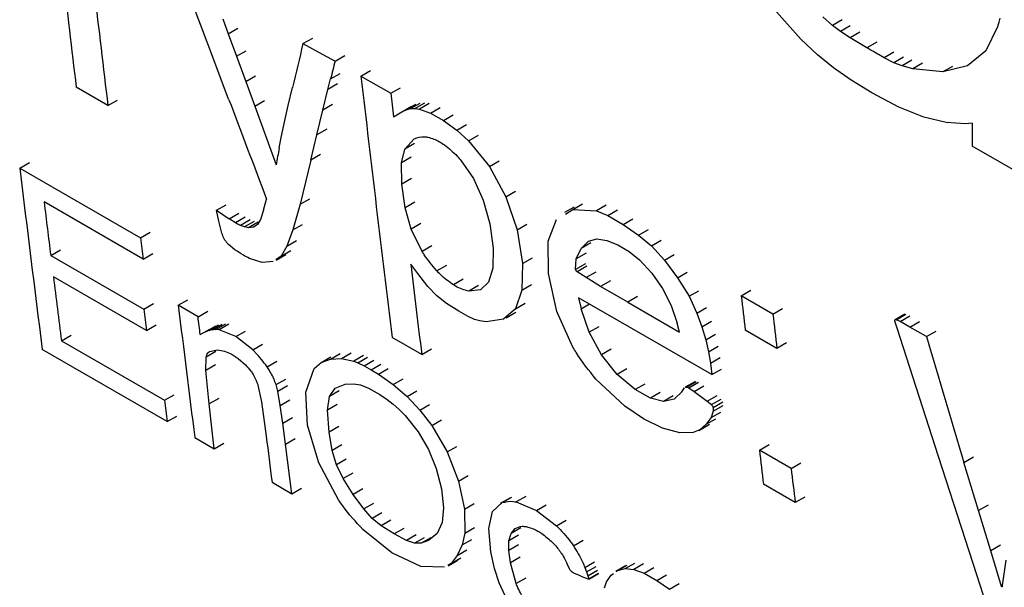
# Model space of a CAD drawing. Units: millimetres. Extents: x 50 to 2082, y 50 to 1435.
# Drawn here: x 1674 to 1684, y 1203 to 1208 of the extents above; entities that cross this region are included whole.
import ezdxf

# ---------------------------------------------------------------- set-up
doc = ezdxf.new("R2010")
doc.units = ezdxf.units.MM
doc.header["$LTSCALE"] = 5

msp = doc.modelspace()

# ---------------------------------------------------------------- linework, layer by layer
at = {"color": 7, "linetype": 'Continuous', "lineweight": 25}
for p, q in [((1676.1182, 1208.0154), (1676.0126, 1208.2961)), ((1681.7923, 1207.8748), (1681.509, 1208.1909)), ((1676.2441, 1207.6818), (1676.1182, 1208.0154)), ((1676.3284, 1208.0682), (1676.3806, 1207.9273)), ((1682.0901, 1208.0053), (1681.9998, 1208.0855)), ((1682.1818, 1208.0583), (1682.0901, 1208.0053)), ((1682.1648, 1207.9475), (1682.0901, 1208.0053)), ((1682.2565, 1208.0004), (1682.1648, 1207.9475)), ((1683.6603, 1208.0349), (1683.648, 1207.9911)), ((1683.6704, 1208.0751), (1683.6603, 1208.0349)), ((1676.3806, 1207.9273), (1676.4722, 1207.9802)), ((1676.3806, 1207.9273), (1676.4591, 1207.714)), ((1682.2559, 1207.8879), (1682.1648, 1207.9475)), ((1682.3477, 1207.9409), (1682.2559, 1207.8879)), ((1683.648, 1207.9911), (1683.5372, 1207.7659)), ((1677.0869, 1207.8333), (1677.1785, 1207.8861)), ((1677.0869, 1207.8333), (1677.2387, 1207.7511)), ((1681.9497, 1207.7277), (1681.7923, 1207.8748)), ((1682.4157, 1207.7932), (1682.2559, 1207.8879)), ((1682.5075, 1207.8461), (1682.4157, 1207.7932)), ((1676.4591, 1207.714), (1676.5506, 1207.7669)), ((1677.2387, 1207.7511), (1677.3905, 1207.669)), ((1677.3905, 1207.669), (1677.4821, 1207.7219)), ((1682.1009, 1207.6039), (1681.9497, 1207.7277)), ((1682.6697, 1207.7534), (1682.5779, 1207.7004)), ((1683.5372, 1207.7659), (1683.3641, 1207.6224)), ((1676.3846, 1207.3104), (1676.2441, 1207.6818)), ((1676.4591, 1207.714), (1676.5466, 1207.475)), ((1682.6702, 1207.6535), (1682.5779, 1207.7004)), ((1682.7619, 1207.7065), (1682.6702, 1207.6535)), ((1682.7482, 1207.6236), (1682.6702, 1207.6535)), ((1682.8399, 1207.6766), (1682.7482, 1207.6236)), ((1682.8493, 1207.5958), (1682.7482, 1207.6236)), ((1682.9411, 1207.6487), (1682.8493, 1207.5958)), ((1677.3477, 1207.4994), (1677.4392, 1207.5522)), ((1677.6347, 1207.5265), (1677.7263, 1207.5794)), ((1682.2651, 1207.4886), (1682.1009, 1207.6039)), ((1683.1325, 1207.5655), (1682.8493, 1207.5958)), ((1683.3641, 1207.6224), (1683.1325, 1207.5655)), ((1683.2243, 1207.6185), (1683.1325, 1207.5655)), ((1676.5466, 1207.475), (1676.6382, 1207.5279)), ((1676.5466, 1207.475), (1676.6313, 1207.2429)), ((1677.3229, 1207.3997), (1677.3477, 1207.4994)), ((1677.4144, 1207.4525), (1677.3229, 1207.3997)), ((1677.6347, 1207.5265), (1677.9154, 1207.3645)), ((1682.4625, 1207.3672), (1682.2651, 1207.4886)), ((1675.2438, 1207.2479), (1674.9444, 1207.4207)), ((1676.9482, 1207.2481), (1676.988, 1207.4184)), ((1677.2751, 1207.2041), (1677.3229, 1207.3997)), ((1677.9154, 1207.3645), (1678.007, 1207.4173)), ((1677.9154, 1207.3645), (1677.9283, 1207.254)), ((1682.7173, 1207.233), (1682.4625, 1207.3672)), ((1675.2438, 1207.2479), (1675.3353, 1207.3007)), ((1676.6313, 1207.2429), (1676.7229, 1207.2958)), ((1677.3667, 1207.257), (1677.2751, 1207.2041)), ((1677.9283, 1207.254), (1677.9412, 1207.1436)), ((1678.0615, 1207.2087), (1678.1531, 1207.2616)), ((1678.1029, 1207.2192), (1678.1945, 1207.272)), ((1678.1452, 1207.2213), (1678.2368, 1207.2741)), ((1678.28, 1207.2678), (1678.1884, 1207.215)), ((1676.9102, 1207.0793), (1676.9482, 1207.2481)), ((1677.2193, 1206.9736), (1677.2751, 1207.2041)), ((1677.9412, 1207.1436), (1678.0211, 1207.1898)), ((1678.0211, 1207.1898), (1678.1127, 1207.2427)), ((1678.0211, 1207.1898), (1678.0615, 1207.2087)), ((1678.0615, 1207.2087), (1678.1029, 1207.2192)), ((1678.1029, 1207.2192), (1678.1452, 1207.2213)), ((1678.1452, 1207.2213), (1678.1884, 1207.215)), ((1678.1884, 1207.215), (1678.2929, 1207.1764)), ((1678.2929, 1207.1764), (1678.3845, 1207.2293)), ((1678.2929, 1207.1764), (1678.4158, 1207.1068)), ((1678.4158, 1207.1068), (1678.5074, 1207.1596)), ((1682.9517, 1207.1392), (1682.7173, 1207.233)), ((1676.8784, 1206.9326), (1676.9102, 1207.0793)), ((1678.4158, 1207.1068), (1678.5409, 1207.0164)), ((1678.5409, 1207.0164), (1678.6325, 1207.0693)), ((1683.1625, 1207.0871), (1682.9517, 1207.1392)), ((1683.3468, 1207.0774), (1683.1625, 1207.0871)), ((1683.4101, 1207.0817), (1683.3468, 1207.0774)), ((1677.1613, 1206.7326), (1677.2193, 1206.9736)), ((1677.3108, 1207.0265), (1677.2193, 1206.9736)), ((1678.5409, 1207.0164), (1678.6521, 1206.9158)), ((1676.8615, 1206.8463), (1676.8784, 1206.9326)), ((1678.0477, 1206.8367), (1678.1389, 1206.9355)), ((1678.1392, 1206.8895), (1678.0477, 1206.8367)), ((1678.6521, 1206.9158), (1678.7437, 1206.9686)), ((1678.6521, 1206.9158), (1678.848, 1206.6732)), ((1678.0169, 1206.7071), (1678.0477, 1206.8367)), ((1685.5857, 1205.6097), (1683.4089, 1206.8662)), ((1674.4103, 1206.6584), (1674.5017, 1206.7112)), ((1677.1613, 1206.7326), (1677.0589, 1206.3158)), ((1677.2528, 1206.7855), (1677.1613, 1206.7326)), ((1678.1084, 1206.76), (1678.0169, 1206.7071)), ((1678.0202, 1206.5055), (1678.0169, 1206.7071)), ((1678.5817, 1206.7281), (1678.6974, 1206.5586)), ((1678.848, 1206.6732), (1678.9396, 1206.726)), ((1674.4103, 1206.6584), (1675.5518, 1205.9994)), ((1678.848, 1206.6732), (1679.0046, 1206.3878)), ((1678.1117, 1206.5584), (1678.0202, 1206.5055)), ((1678.6974, 1206.5586), (1678.7899, 1206.3556)), ((1678.0519, 1206.2818), (1678.0202, 1206.5055)), ((1679.0046, 1206.3878), (1679.0961, 1206.4406)), ((1675.5766, 1205.7976), (1674.6409, 1206.3378)), ((1676.7136, 1206.2608), (1676.7435, 1206.3652)), ((1677.0589, 1206.3158), (1677.1504, 1206.3687)), ((1678.1434, 1206.3347), (1678.0519, 1206.2818)), ((1678.7899, 1206.3556), (1678.8539, 1206.1319)), ((1679.0046, 1206.3878), (1679.1116, 1206.0762)), ((1676.2692, 1206.2597), (1676.3606, 1206.3124)), ((1676.2923, 1206.1578), (1676.2692, 1206.2597)), ((1676.2692, 1206.2597), (1676.3886, 1206.1797)), ((1676.3886, 1206.1797), (1676.48, 1206.2325)), ((1676.7136, 1206.2608), (1676.6842, 1206.1723)), ((1677.0589, 1206.3158), (1676.991, 1206.074)), ((1678.1094, 1206.0819), (1678.0519, 1206.2818)), ((1679.648, 1206.2895), (1679.5574, 1206.2372)), ((1679.5658, 1206.223), (1679.6368, 1206.2668)), ((1679.6368, 1206.2668), (1679.7284, 1206.3196)), ((1679.6368, 1206.2668), (1679.8602, 1206.2536)), ((1679.9518, 1206.3064), (1679.8602, 1206.2536)), ((1679.8602, 1206.2536), (1679.9681, 1206.2101)), ((1679.9681, 1206.2101), (1680.0597, 1206.263)), ((1676.321, 1206.044), (1676.2923, 1206.1578)), ((1676.45, 1206.1404), (1676.3886, 1206.1797)), ((1676.5415, 1206.1932), (1676.45, 1206.1404)), ((1676.5875, 1206.1686), (1676.496, 1206.1158)), ((1676.6258, 1206.1545), (1676.5344, 1206.1017)), ((1676.6629, 1206.1481), (1676.5714, 1206.0953)), ((1676.6842, 1206.1723), (1676.6559, 1206.1238)), ((1679.405, 1205.9675), (1679.4824, 1206.1715)), ((1679.9681, 1206.2101), (1680.1115, 1206.1268)), ((1680.1115, 1206.1268), (1680.2031, 1206.1796)), ((1675.5518, 1205.9994), (1675.6433, 1206.0522)), ((1676.5344, 1206.1017), (1676.496, 1206.1158)), ((1676.5714, 1206.0953), (1676.5344, 1206.1017)), ((1676.6207, 1206.1006), (1676.5714, 1206.0953)), ((1676.6559, 1206.1238), (1676.6207, 1206.1006)), ((1676.6461, 1206.1152), (1676.6207, 1206.1006)), ((1676.991, 1206.074), (1676.9354, 1205.9214)), ((1676.991, 1206.074), (1677.0825, 1206.1268)), ((1678.2009, 1206.1347), (1678.1094, 1206.0819)), ((1678.2123, 1205.8718), (1678.1094, 1206.0819)), ((1678.8539, 1206.1319), (1678.8847, 1205.9013)), ((1679.1116, 1206.0762), (1679.2032, 1206.129)), ((1679.1116, 1206.0762), (1679.1624, 1205.7577)), ((1680.1115, 1206.1268), (1680.2585, 1206.0249)), ((1680.2585, 1206.0249), (1680.3501, 1206.0778)), ((1675.5518, 1205.9994), (1675.5642, 1205.8985)), ((1676.9354, 1205.9214), (1677.0269, 1205.9742)), ((1679.4065, 1205.6639), (1679.405, 1205.9675)), ((1679.7149, 1205.8978), (1679.7837, 1205.9674)), ((1679.8065, 1205.9507), (1679.7149, 1205.8978)), ((1679.7837, 1205.9674), (1679.8621, 1205.989)), ((1679.8621, 1205.989), (1679.9566, 1205.9743)), ((1679.9566, 1205.9743), (1680.0611, 1205.9338)), ((1680.2585, 1206.0249), (1680.3787, 1205.9232)), ((1680.3787, 1205.9232), (1680.4703, 1205.9761)), ((1674.7031, 1205.8335), (1674.7945, 1205.8862)), ((1675.5642, 1205.8985), (1675.5766, 1205.7976)), ((1676.4439, 1205.8869), (1676.3823, 1205.9377)), ((1676.9354, 1205.9214), (1676.8793, 1205.8269)), ((1676.8793, 1205.8269), (1676.9708, 1205.8797)), ((1678.3038, 1205.9246), (1678.2123, 1205.8718)), ((1678.8847, 1205.9013), (1678.8802, 1205.7123)), ((1679.6695, 1205.8023), (1679.7149, 1205.8978)), ((1680.0611, 1205.9338), (1680.1674, 1205.8712)), ((1680.1674, 1205.8712), (1680.2676, 1205.7907)), ((1680.3787, 1205.9232), (1680.5018, 1205.79)), ((1674.7031, 1205.8335), (1675.5827, 1205.3257)), ((1675.5766, 1205.7976), (1675.668, 1205.8504)), ((1676.7024, 1205.7671), (1676.5802, 1205.8054)), ((1676.8039, 1205.7746), (1676.7024, 1205.7671)), ((1676.8793, 1205.8269), (1676.8305, 1205.7931)), ((1676.8336, 1205.788), (1676.9254, 1205.841)), ((1679.1624, 1205.7577), (1679.2539, 1205.8105)), ((1679.6631, 1205.7009), (1679.6695, 1205.8023)), ((1679.7611, 1205.8551), (1679.6695, 1205.8023)), ((1680.2676, 1205.7907), (1680.3843, 1205.6652)), ((1680.5018, 1205.79), (1680.5934, 1205.8429)), ((1680.5018, 1205.79), (1680.6262, 1205.6228)), ((1678.171, 1205.6623), (1678.1059, 1205.7494)), ((1678.4438, 1205.7395), (1678.3523, 1205.6867)), ((1678.8802, 1205.7123), (1678.8399, 1205.5812)), ((1679.1624, 1205.7577), (1679.1557, 1205.5063)), ((1679.7547, 1205.7537), (1679.6631, 1205.7009)), ((1679.7687, 1205.7319), (1679.6772, 1205.6791)), ((1679.763, 1205.6233), (1679.6772, 1205.6791)), ((1679.8545, 1205.6762), (1679.763, 1205.6233)), ((1680.6262, 1205.6228), (1680.7178, 1205.6756)), ((1675.6078, 1205.1241), (1674.7282, 1205.6318)), ((1678.2678, 1205.5406), (1678.171, 1205.6623)), ((1678.5993, 1205.6079), (1678.5078, 1205.5551)), ((1678.8399, 1205.5812), (1678.7642, 1205.5095)), ((1679.4867, 1205.3045), (1679.4065, 1205.6639)), ((1679.8995, 1205.5405), (1679.763, 1205.6233)), ((1679.991, 1205.5934), (1679.8995, 1205.5405)), ((1680.3843, 1205.6652), (1680.4851, 1205.5194)), ((1680.6262, 1205.6228), (1680.7344, 1205.4471)), ((1678.3527, 1205.4523), (1678.2678, 1205.5406)), ((1678.7466, 1205.5487), (1678.6551, 1205.4958)), ((1678.7642, 1205.5095), (1678.6551, 1205.4958)), ((1679.1557, 1205.5063), (1679.0959, 1205.33)), ((1679.1557, 1205.5063), (1679.2472, 1205.5591)), ((1680.1549, 1205.3921), (1679.8995, 1205.5405)), ((1680.4851, 1205.5194), (1680.5655, 1205.3597)), ((1680.7344, 1205.4471), (1680.8259, 1205.4999)), ((1681.2278, 1205.4523), (1681.3194, 1205.5051)), ((1675.9083, 1205.3625), (1675.9997, 1205.4153)), ((1678.4436, 1205.3793), (1678.3527, 1205.4523)), ((1680.9488, 1204.7076), (1679.6907, 1205.4339)), ((1679.6907, 1205.4339), (1679.7151, 1205.3303)), ((1680.2465, 1205.445), (1680.1549, 1205.3921)), ((1680.1549, 1205.3921), (1680.6436, 1205.11)), ((1680.7344, 1205.4471), (1680.8089, 1205.2888)), ((1681.5272, 1205.2794), (1681.2278, 1205.4523)), ((1675.5827, 1205.3257), (1675.6741, 1205.3785)), ((1675.5827, 1205.3257), (1675.5952, 1205.2249)), ((1676.0955, 1205.2545), (1675.9083, 1205.3625)), ((1676.0955, 1205.2545), (1676.1869, 1205.3072)), ((1678.5598, 1205.3056), (1678.4436, 1205.3793)), ((1678.6478, 1205.2568), (1678.5598, 1205.3056)), ((1679.0959, 1205.33), (1678.9825, 1205.2307)), ((1679.0959, 1205.33), (1679.1874, 1205.3828)), ((1679.6375, 1204.9675), (1679.4867, 1205.3045)), ((1679.7151, 1205.3303), (1679.7926, 1205.375)), ((1679.7904, 1205.1073), (1679.7151, 1205.3303)), ((1680.5655, 1205.3597), (1680.6219, 1205.1933)), ((1680.8089, 1205.2888), (1680.9005, 1205.3416)), ((1681.5272, 1205.2794), (1681.6188, 1205.3323)), ((1675.5952, 1205.2249), (1675.6078, 1205.1241)), ((1678.7077, 1205.2293), (1678.6478, 1205.2568)), ((1678.7591, 1205.2141), (1678.7077, 1205.2293)), ((1678.8177, 1205.2061), (1678.7591, 1205.2141)), ((1678.9825, 1205.2307), (1678.8177, 1205.2061)), ((1679.0068, 1205.2429), (1679.0987, 1205.2959)), ((1680.8089, 1205.2888), (1680.8559, 1205.1581)), ((1680.8559, 1205.1581), (1680.9475, 1205.211)), ((1682.6783, 1205.2057), (1682.6972, 1205.1494)), ((1682.7727, 1205.2783), (1682.6812, 1205.2255)), ((1682.6918, 1205.2257), (1682.7834, 1205.2785)), ((1682.7284, 1205.209), (1682.6918, 1205.2257)), ((1682.7284, 1205.209), (1682.82, 1205.2619)), ((1682.8204, 1205.1568), (1682.7284, 1205.209)), ((1682.8204, 1205.1568), (1682.912, 1205.2097)), ((1675.6078, 1205.1241), (1675.6991, 1205.1768)), ((1676.1164, 1205.0852), (1676.2078, 1205.1379)), ((1676.1714, 1205.1147), (1676.1164, 1205.0852)), ((1676.1714, 1205.1147), (1676.2628, 1205.1675)), ((1676.1975, 1205.125), (1676.1714, 1205.1147)), ((1676.1975, 1205.125), (1676.2889, 1205.1778)), ((1676.2305, 1205.1314), (1676.1975, 1205.125)), ((1676.2305, 1205.1314), (1676.3219, 1205.1842)), ((1676.265, 1205.1335), (1676.2305, 1205.1314)), ((1676.265, 1205.1335), (1676.3564, 1205.1862)), ((1676.2955, 1205.1302), (1676.265, 1205.1335)), ((1676.3869, 1205.183), (1676.2955, 1205.1302)), ((1676.4517, 1205.0665), (1676.2955, 1205.1302)), ((1676.4517, 1205.0665), (1676.5431, 1205.1192)), ((1679.8819, 1205.1601), (1679.7904, 1205.1073)), ((1680.6436, 1205.11), (1680.6219, 1205.1933)), ((1680.8559, 1205.1581), (1680.8923, 1205.0373)), ((1681.565, 1204.9554), (1681.2656, 1205.1283)), ((1682.6972, 1205.1494), (1683.0877, 1203.9379)), ((1682.9769, 1205.0665), (1682.8204, 1205.1568)), ((1682.9769, 1205.0665), (1683.0685, 1205.1194)), ((1674.8038, 1205.0272), (1674.8952, 1205.0799)), ((1674.8038, 1205.0272), (1675.777, 1204.4654)), ((1676.6126, 1204.9417), (1676.4517, 1205.0665)), ((1678.2087, 1204.8973), (1677.928, 1205.0593)), ((1679.9069, 1204.895), (1679.7904, 1205.1073)), ((1680.8923, 1205.0373), (1680.9839, 1205.0901)), ((1680.8923, 1205.0373), (1680.9188, 1204.924)), ((1675.8023, 1204.264), (1674.6233, 1204.9446)), ((1676.2045, 1204.9259), (1676.2783, 1204.941)), ((1676.2783, 1204.941), (1676.3444, 1204.9296)), ((1676.3444, 1204.9296), (1676.4087, 1204.9033)), ((1676.6126, 1204.9417), (1676.7041, 1204.9945)), ((1678.2087, 1204.8973), (1678.3002, 1204.9501)), ((1679.9984, 1204.9478), (1679.9069, 1204.895)), ((1680.9188, 1204.924), (1681.0104, 1204.9768)), ((1681.6566, 1205.0083), (1681.565, 1204.9554)), ((1676.1689, 1204.7476), (1676.1715, 1204.8718)), ((1676.2629, 1204.9245), (1676.1715, 1204.8718)), ((1676.4087, 1204.9033), (1676.4742, 1204.8604)), ((1676.4742, 1204.8604), (1676.5439, 1204.7996)), ((1676.7482, 1204.7807), (1676.8396, 1204.8334)), ((1677.2588, 1204.8229), (1677.3502, 1204.8757)), ((1677.2588, 1204.8229), (1677.3463, 1204.8551)), ((1677.3463, 1204.8551), (1677.4378, 1204.9079)), ((1677.3463, 1204.8551), (1677.4512, 1204.8593)), ((1677.4512, 1204.8593), (1677.5426, 1204.9121)), ((1677.4512, 1204.8593), (1677.568, 1204.835)), ((1677.6595, 1204.8878), (1677.568, 1204.835)), ((1677.568, 1204.835), (1677.6049, 1204.8203)), ((1677.6049, 1204.8203), (1677.6963, 1204.873)), ((1677.6641, 1204.7904), (1677.7555, 1204.8431)), ((1680.0558, 1204.71), (1679.9069, 1204.895)), ((1680.9188, 1204.924), (1680.9359, 1204.8161)), ((1680.9359, 1204.8161), (1681.0275, 1204.8689)), ((1676.2603, 1204.8003), (1676.1689, 1204.7476)), ((1676.201, 1204.4309), (1676.1689, 1204.7476)), ((1677.1139, 1204.5428), (1677.1934, 1204.7642)), ((1677.1934, 1204.7642), (1677.2588, 1204.8229)), ((1677.6049, 1204.8203), (1677.6641, 1204.7904)), ((1677.6641, 1204.7904), (1677.7318, 1204.7531)), ((1677.7318, 1204.7531), (1677.8233, 1204.8059)), ((1677.7318, 1204.7531), (1677.7993, 1204.7131)), ((1677.7993, 1204.7131), (1677.8907, 1204.7659)), ((1680.1473, 1204.7628), (1680.0558, 1204.71)), ((1680.9359, 1204.8161), (1680.9488, 1204.7076)), ((1680.9488, 1204.7076), (1681.0403, 1204.7604)), ((1676.8331, 1204.613), (1676.9245, 1204.6658)), ((1677.7993, 1204.7131), (1677.9404, 1204.6152)), ((1677.9404, 1204.6152), (1678.0319, 1204.668)), ((1680.1279, 1204.4086), (1679.8547, 1204.6658)), ((1680.2251, 1204.5658), (1680.0558, 1204.71)), ((1676.6616, 1204.6072), (1676.6957, 1204.4518)), ((1676.8487, 1204.5523), (1676.8331, 1204.613)), ((1676.8487, 1204.5523), (1676.9401, 1204.6051)), ((1677.3364, 1204.5016), (1677.3897, 1204.5782)), ((1677.4278, 1204.5543), (1677.3364, 1204.5016)), ((1677.3897, 1204.5782), (1677.4846, 1204.6165)), ((1677.4846, 1204.6165), (1677.5627, 1204.6221)), ((1677.5627, 1204.6221), (1677.6309, 1204.611)), ((1677.6309, 1204.611), (1677.7073, 1204.5791)), ((1677.7073, 1204.5791), (1677.8126, 1204.5186)), ((1677.9404, 1204.6152), (1678.0711, 1204.5021)), ((1678.0711, 1204.5021), (1678.1625, 1204.5548)), ((1680.3166, 1204.6186), (1680.2251, 1204.5658)), ((1680.3697, 1204.4856), (1680.2251, 1204.5658)), ((1680.6655, 1204.5441), (1680.6915, 1204.5819)), ((1680.7894, 1204.6404), (1680.6979, 1204.5876)), ((1680.7092, 1204.5907), (1680.8007, 1204.6436)), ((1680.7332, 1204.5828), (1680.8247, 1204.6357)), ((1680.7332, 1204.5828), (1680.7824, 1204.5495)), ((1680.7824, 1204.5495), (1680.874, 1204.6023)), ((1675.777, 1204.4654), (1675.8683, 1204.5182)), ((1675.777, 1204.4654), (1675.7896, 1204.3647)), ((1676.2924, 1204.4836), (1676.201, 1204.4309)), ((1676.8714, 1204.4169), (1676.8487, 1204.5523)), ((1676.8714, 1204.4169), (1676.9628, 1204.4696)), ((1677.1303, 1204.2302), (1677.1139, 1204.5428)), ((1677.3191, 1204.3713), (1677.3364, 1204.5016)), ((1677.8126, 1204.5186), (1677.8837, 1204.4721)), ((1677.8837, 1204.4721), (1677.9401, 1204.4292)), ((1678.0711, 1204.5021), (1678.1917, 1204.3728)), ((1680.4612, 1204.5384), (1680.3697, 1204.4856)), ((1680.4937, 1204.4546), (1680.3697, 1204.4856)), ((1680.5852, 1204.5074), (1680.4937, 1204.4546)), ((1680.5929, 1204.4747), (1680.4937, 1204.4546)), ((1680.6655, 1204.5441), (1680.5929, 1204.4747)), ((1680.7824, 1204.5495), (1680.9072, 1204.458)), ((1680.9072, 1204.458), (1680.9987, 1204.5108)), ((1680.9458, 1204.424), (1681.0373, 1204.4768)), ((1676.2488, 1204.0062), (1676.201, 1204.4309)), ((1676.6957, 1204.4518), (1676.7396, 1204.1252)), ((1676.8964, 1204.2486), (1676.8714, 1204.4169)), ((1677.4105, 1204.4241), (1677.3191, 1204.3713)), ((1677.3345, 1204.1647), (1677.3191, 1204.3713)), ((1677.9401, 1204.4292), (1677.9929, 1204.3816)), ((1677.9929, 1204.3816), (1678.052, 1204.3206)), ((1678.1917, 1204.3728), (1678.2831, 1204.4256)), ((1678.1917, 1204.3728), (1678.3031, 1204.2272)), ((1680.3054, 1204.2893), (1680.1279, 1204.4086)), ((1680.9072, 1204.458), (1680.9458, 1204.424)), ((1680.9614, 1204.3967), (1681.0529, 1204.4496)), ((1680.9614, 1204.3967), (1680.964, 1204.3626)), ((1680.964, 1204.3626), (1681.0555, 1204.4154)), ((1675.7896, 1204.3647), (1675.8023, 1204.264)), ((1675.8023, 1204.264), (1675.8937, 1204.3167)), ((1676.8964, 1204.2486), (1676.9878, 1204.3013)), ((1678.052, 1204.3206), (1678.1748, 1204.1669)), ((1678.3031, 1204.2272), (1678.3945, 1204.28)), ((1680.484, 1204.2034), (1680.3054, 1204.2893)), ((1680.9444, 1204.3014), (1680.8969, 1204.2383)), ((1680.8969, 1204.2383), (1680.9884, 1204.2911)), ((1680.964, 1204.3626), (1680.9444, 1204.3014)), ((1680.9444, 1204.3014), (1681.0359, 1204.3542)), ((1676.9223, 1204.0519), (1676.8964, 1204.2486)), ((1677.2379, 1203.874), (1677.1303, 1204.2302)), ((1677.4259, 1204.2174), (1677.3345, 1204.1647)), ((1678.3031, 1204.2272), (1678.4481, 1203.9773)), ((1680.6461, 1204.1583), (1680.484, 1204.2034)), ((1680.8365, 1204.1865), (1680.7746, 1204.1601)), ((1680.8259, 1204.1799), (1680.9175, 1204.2328)), ((1680.8365, 1204.1865), (1680.9279, 1204.2393)), ((1680.8969, 1204.2383), (1680.8365, 1204.1865)), ((1676.0643, 1204.1127), (1676.2488, 1204.0062)), ((1676.9223, 1204.0519), (1677.0137, 1204.1046)), ((1677.3635, 1203.9922), (1677.3345, 1204.1647)), ((1678.1748, 1204.1669), (1678.2731, 1204.0009)), ((1680.7746, 1204.1601), (1680.6461, 1204.1583)), ((1676.2488, 1204.0062), (1676.3402, 1204.0589)), ((1676.9813, 1203.5833), (1676.9223, 1204.0519)), ((1677.4549, 1204.0449), (1677.3635, 1203.9922)), ((1678.2731, 1204.0009), (1678.3461, 1203.822)), ((1678.4481, 1203.9773), (1678.5395, 1204.0301)), ((1681.3994, 1203.9954), (1681.4909, 1204.0482)), ((1681.6989, 1203.8225), (1681.3994, 1203.9954)), ((1677.4044, 1203.8556), (1677.3635, 1203.9922)), ((1677.4958, 1203.9083), (1677.4044, 1203.8556)), ((1678.4481, 1203.9773), (1678.5555, 1203.7029)), ((1683.0877, 1203.9379), (1683.4505, 1202.819)), ((1683.3318, 1203.8777), (1683.4234, 1203.9305)), ((1677.4228, 1203.5263), (1677.2379, 1203.874)), ((1677.4665, 1203.7255), (1677.4044, 1203.8556)), ((1678.3461, 1203.822), (1678.3944, 1203.63)), ((1681.6989, 1203.8225), (1681.7904, 1203.8753)), ((1683.4688, 1203.4231), (1683.3318, 1203.8777)), ((1677.5579, 1203.7782), (1677.4665, 1203.7255)), ((1677.5607, 1203.576), (1677.4665, 1203.7255)), ((1678.5555, 1203.7029), (1678.6469, 1203.7557)), ((1676.7942, 1203.6914), (1676.9813, 1203.5833)), ((1676.9813, 1203.5833), (1677.0727, 1203.6361)), ((1677.6521, 1203.6287), (1677.5607, 1203.576)), ((1678.3944, 1203.63), (1678.4144, 1203.4494)), ((1678.5555, 1203.7029), (1678.6143, 1203.4365)), ((1681.7376, 1203.4991), (1681.4381, 1203.672)), ((1677.6609, 1203.4391), (1677.5607, 1203.576)), ((1679.0401, 1203.5418), (1678.9491, 1203.4892)), ((1678.9678, 1203.4985), (1679.0592, 1203.5513)), ((1679.1924, 1203.5574), (1679.101, 1203.5047)), ((1681.8291, 1203.5519), (1681.7376, 1203.4991)), ((1677.7523, 1203.4918), (1677.6609, 1203.4391)), ((1677.7407, 1203.35), (1677.6609, 1203.4391)), ((1678.4144, 1203.4494), (1678.4017, 1203.31)), ((1678.6143, 1203.4365), (1678.7056, 1203.4892)), ((1678.8791, 1203.414), (1678.9678, 1203.4985)), ((1679.101, 1203.5047), (1679.2924, 1203.4257)), ((1679.2924, 1203.4257), (1679.3838, 1203.4785)), ((1683.5603, 1203.4759), (1683.4688, 1203.4231)), ((1677.8321, 1203.4027), (1677.7407, 1203.35)), ((1677.8271, 1203.2792), (1677.7407, 1203.35)), ((1678.6143, 1203.4365), (1678.6157, 1203.2099)), ((1678.8424, 1203.2552), (1678.8791, 1203.414)), ((1679.2924, 1203.4257), (1679.4817, 1203.2811)), ((1683.5847, 1203.0429), (1683.4688, 1203.4231)), ((1677.9184, 1203.332), (1677.8271, 1203.2792)), ((1677.949, 1203.2025), (1677.8271, 1203.2792)), ((1678.0404, 1203.2552), (1677.949, 1203.2025)), ((1678.4017, 1203.31), (1678.355, 1203.2084)), ((1678.6157, 1203.2099), (1678.7071, 1203.2627)), ((1678.8605, 1203.0336), (1678.8424, 1203.2552)), ((1679.1444, 1203.2595), (1679.053, 1203.2067)), ((1679.053, 1203.2067), (1679.0903, 1203.2531)), ((1679.4817, 1203.2811), (1679.5732, 1203.3338)), ((1677.9273, 1203.0232), (1677.6525, 1203.2451)), ((1678.0643, 1203.1414), (1677.949, 1203.2025)), ((1678.1557, 1203.1941), (1678.0643, 1203.1414)), ((1678.2329, 1203.1676), (1678.1415, 1203.1149)), ((1678.2963, 1203.1677), (1678.2049, 1203.115)), ((1678.355, 1203.2084), (1678.2742, 1203.1404)), ((1678.6157, 1203.2099), (1678.59, 1203.0992)), ((1679.0333, 1203.1391), (1679.053, 1203.2067)), ((1679.1247, 1203.1918), (1679.0333, 1203.1391)), ((1678.1415, 1203.1149), (1678.0643, 1203.1414)), ((1678.2049, 1203.115), (1678.1415, 1203.1149)), ((1678.2742, 1203.1404), (1678.2049, 1203.115)), ((1678.59, 1203.0992), (1678.5444, 1202.9997)), ((1678.59, 1203.0992), (1678.6813, 1203.1519)), ((1679.031, 1203.048), (1679.0333, 1203.1391)), ((1679.1224, 1203.1007), (1679.031, 1203.048)), ((1679.6417, 1203.0919), (1679.7332, 1203.1447)), ((1683.6762, 1203.0957), (1683.5847, 1203.0429)), ((1678.2004, 1202.8963), (1677.9273, 1203.0232)), ((1678.5444, 1202.9997), (1678.4868, 1202.9244)), ((1678.4868, 1202.9244), (1678.5782, 1202.9771)), ((1678.5444, 1202.9997), (1678.6357, 1203.0525)), ((1678.8957, 1202.8753), (1678.8605, 1203.0336)), ((1679.0462, 1202.9314), (1679.031, 1203.048)), ((1679.1376, 1202.9842), (1679.0462, 1202.9314)), ((1683.6883, 1202.7059), (1683.5847, 1203.0429)), ((1678.4251, 1202.8883), (1678.2004, 1202.8963)), ((1678.4868, 1202.9244), (1678.4554, 1202.906)), ((1678.4577, 1202.9019), (1678.5494, 1202.9548)), ((1679.1018, 1202.7336), (1679.0462, 1202.9314)), ((1679.6037, 1202.8749), (1679.582, 1202.9222)), ((1679.7504, 1202.8854), (1679.8418, 1202.9381)), ((1679.7504, 1202.8854), (1679.7655, 1202.8441)), ((1679.7655, 1202.8441), (1679.8569, 1202.8968)), ((1680.1344, 1202.9011), (1680.0431, 1202.8484)), ((1680.0591, 1202.8567), (1680.1505, 1202.9094)), ((1680.1323, 1202.8756), (1680.2237, 1202.9284)), ((1680.3046, 1202.9212), (1680.2132, 1202.8684)), ((1680.3096, 1202.8324), (1680.401, 1202.8852)), ((1683.7291, 1202.9558), (1683.6937, 1202.7151)), ((1678.9399, 1202.7406), (1678.8957, 1202.8753)), ((1679.1932, 1202.7863), (1679.1018, 1202.7336)), ((1679.6981, 1202.8096), (1679.6449, 1202.8338)), ((1679.7307, 1202.796), (1679.6981, 1202.8096)), ((1679.7588, 1202.7849), (1679.7307, 1202.796)), ((1679.7655, 1202.8441), (1679.7775, 1202.8089)), ((1679.7775, 1202.8089), (1679.8689, 1202.8617)), ((1679.7775, 1202.8089), (1679.787, 1202.7795)), ((1679.7864, 1202.7759), (1679.8778, 1202.8287)), ((1679.787, 1202.7795), (1679.8784, 1202.8322)), ((1679.9559, 1202.7492), (1679.9987, 1202.8136)), ((1679.9987, 1202.8136), (1680.0219, 1202.8301)), ((1680.0445, 1202.8462), (1680.0591, 1202.8567)), ((1680.0591, 1202.8567), (1680.1323, 1202.8756)), ((1680.1323, 1202.8756), (1680.2132, 1202.8684)), ((1680.2132, 1202.8684), (1680.3096, 1202.8324)), ((1680.3096, 1202.8324), (1680.4297, 1202.7644)), ((1680.4297, 1202.7644), (1680.5211, 1202.8171)), ((1683.4505, 1202.819), (1683.5417, 1202.5368)), ((1678.9973, 1202.6175), (1678.9399, 1202.7406)), ((1679.7826, 1202.776), (1679.7588, 1202.7849)), ((1679.9362, 1202.6951), (1679.9559, 1202.7492)), ((1680.4297, 1202.7644), (1680.5485, 1202.6807)), ((1680.5485, 1202.6807), (1680.6399, 1202.7335)), ((1683.6925, 1202.7084), (1683.6883, 1202.7059)), ((1683.6937, 1202.7151), (1683.6917, 1202.7038))]:
    msp.add_line(p, q, dxfattribs=at)
at = {"color": 7, "linetype": 'Continuous', "lineweight": 25, "flags": 128}
msp.add_lwpolyline([(1676.1164, 1205.0852), (1676.1138, 1205.1063), (1676.1112, 1205.1275), (1676.1085, 1205.1487), (1676.1059, 1205.1698), (1676.1033, 1205.191), (1676.1007, 1205.2121), (1676.0981, 1205.2333), (1676.0955, 1205.2545)], dxfattribs=at)
at = {"color": 7, "linetype": 'Continuous', "lineweight": 25}
for centre, radius, start, end in [((2153.0736, 1264.8105), 481.5612, 186.58507, 186.844458), ((2153.373, 1264.6376), 481.5612, 186.58507, 186.844458), ((2155.0756, 1263.0299), 480.6562, 186.630974, 186.927139), ((2147.2272, 1264.5732), 476.3507, 186.983297, 187.19103), ((2148.1075, 1264.5375), 477.0302, 187.007783, 187.068816), ((2154.0063, 1262.7054), 479.2965, 186.824721, 186.927327), ((2146.844, 1264.3805), 475.757, 187.093248, 187.166634), ((2160.4539, 1261.1649), 482.4536, 186.631183, 186.669917), ((2148.281, 1263.6929), 475.9605, 187.039463, 187.191079), ((2160.767, 1260.9937), 482.4674, 186.631184, 186.669916), ((2148.33, 1263.186), 475.2743, 187.138416, 187.191128), ((2158.0122, 1260.8764), 479.995, 186.805738, 186.844619), ((2158.3252, 1260.7052), 480.0086, 186.805739, 186.844619)]:
    msp.add_arc(centre, radius, start, end, dxfattribs=at)
for centre, major_axis, ratio, start_param, end_param in [((2133.6681, 1513.5453), (433.2355, 468.2275), 0.366163, 2.564146, 2.565214), ((2134.5605, 1513.0302), (436.39, 466.3725), 0.359342, 2.564688, 2.565127), ((2094.0259, 1536.4303), (52.5992, 652.2315), 0.714842, 2.156338, 2.158014), ((2095.6249, 1535.5072), (75.1251, 645.5894), 0.71204, 2.184859, 2.185852), ((2128.2487, 1516.6739), (363.9201, 509.8697), 0.501759, 2.523206, 2.523449), ((2128.2487, 1516.6739), (363.9201, 509.8697), 0.501759, 2.523448, 2.523691), ((2131.0377, 1515.0639), (419.1711, 476.5576), 0.39611, 2.563063, 2.563457), ((2107.9971, 1528.3649), (162.1925, 614.8185), 0.689389, 2.294455, 2.296679)]:
    msp.add_ellipse(centre, major_axis=major_axis, ratio=ratio, start_param=start_param, end_param=end_param, dxfattribs=at)
for points, knots in [([(1682.5779, 1207.7004), (1682.5372, 1207.7234), (1682.4832, 1207.754), (1682.429, 1207.7854), (1682.4157, 1207.7932)], [0, 0, 0, 0, 0.753999, 1, 1, 1, 1]), ([(1678.1389, 1206.9355), (1678.169, 1206.9462), (1678.2082, 1206.9601), (1678.2584, 1206.9515), (1678.2699, 1206.9495)], [0, 0, 0, 0, 0.77017, 1, 1, 1, 1]), ([(1678.2699, 1206.9495), (1678.3048, 1206.9389), (1678.3547, 1206.9236), (1678.408, 1206.8874), (1678.424, 1206.8765)], [0, 0, 0, 0, 0.6986143, 1, 1, 1, 1]), ([(1678.424, 1206.8765), (1678.4651, 1206.8436), (1678.5199, 1206.7997), (1678.5694, 1206.7424), (1678.5817, 1206.7281)], [0, 0, 0, 0, 0.750963, 1, 1, 1, 1]), ([(1676.496, 1206.1158), (1676.484, 1206.1217), (1676.4687, 1206.1292), (1676.4532, 1206.1385), (1676.45, 1206.1404)], [0, 0, 0, 0, 0.7921543, 1, 1, 1, 1]), ([(1676.3465, 1205.9835), (1676.338, 1206.0003), (1676.3277, 1206.0209), (1676.322, 1206.0404), (1676.321, 1206.044)], [0, 0, 0, 0, 0.819669, 1, 1, 1, 1]), ([(1676.3823, 1205.9377), (1676.3749, 1205.9453), (1676.3613, 1205.9591), (1676.3511, 1205.9759), (1676.3465, 1205.9835)], [0, 0, 0, 0, 0.5488664, 1, 1, 1, 1]), ([(1676.5802, 1205.8054), (1676.5615, 1205.8146), (1676.5166, 1205.8369), (1676.4708, 1205.8685), (1676.4439, 1205.8869)], [0, 0, 0, 0, 0.416006, 1, 1, 1, 1]), ([(1678.3523, 1205.6867), (1678.31, 1205.7364), (1678.2595, 1205.7957), (1678.2189, 1205.8612), (1678.2123, 1205.8718)], [0, 0, 0, 0, 0.838799, 1, 1, 1, 1]), ([(1678.5078, 1205.5551), (1678.4662, 1205.585), (1678.4129, 1205.6232), (1678.3632, 1205.6753), (1678.3523, 1205.6867)], [0, 0, 0, 0, 0.7816045, 1, 1, 1, 1]), ([(1679.6772, 1205.6791), (1679.6757, 1205.6803), (1679.6726, 1205.6826), (1679.6684, 1205.6878), (1679.6652, 1205.6934), (1679.6636, 1205.6979), (1679.6632, 1205.7002), (1679.6631, 1205.7009)], [0, 0, 0, 0, 0.226405, 0.452773, 0.680132, 0.909275, 1, 1, 1, 1]), ([(1678.6551, 1205.4958), (1678.6134, 1205.5067), (1678.5657, 1205.5192), (1678.5143, 1205.551), (1678.5078, 1205.5551)], [0, 0, 0, 0, 0.873459, 1, 1, 1, 1]), ([(1682.6784, 1205.2229), (1682.6776, 1205.2213), (1682.6761, 1205.218), (1682.6765, 1205.2116), (1682.6778, 1205.2073), (1682.6783, 1205.2057)], [0, 0, 0, 0, 0.389345, 0.778643, 1, 1, 1, 1]), ([(1682.6918, 1205.2257), (1682.6894, 1205.2262), (1682.6846, 1205.2273), (1682.6804, 1205.2254), (1682.6788, 1205.2235), (1682.6784, 1205.2229)], [0, 0, 0, 0, 0.4268569, 0.8536332, 1, 1, 1, 1]), ([(1676.1715, 1204.8718), (1676.1756, 1204.8869), (1676.1819, 1204.9103), (1676.1986, 1204.9219), (1676.2045, 1204.9259)], [0, 0, 0, 0, 0.645789, 1, 1, 1, 1]), ([(1676.7482, 1204.7807), (1676.7124, 1204.8287), (1676.6694, 1204.8861), (1676.6207, 1204.9339), (1676.6126, 1204.9417)], [0, 0, 0, 0, 0.83568, 1, 1, 1, 1]), ([(1679.8547, 1204.6658), (1679.7889, 1204.7468), (1679.7099, 1204.8441), (1679.6479, 1204.9499), (1679.6375, 1204.9675)], [0, 0, 0, 0, 0.8338971, 1, 1, 1, 1]), ([(1676.5439, 1204.7996), (1676.5617, 1204.7807), (1676.588, 1204.7526), (1676.6088, 1204.7198), (1676.6156, 1204.7092)], [0, 0, 0, 0, 0.6742295, 1, 1, 1, 1]), ([(1676.8331, 1204.613), (1676.8185, 1204.6503), (1676.7963, 1204.7069), (1676.7605, 1204.7619), (1676.7482, 1204.7807)], [0, 0, 0, 0, 0.659608, 1, 1, 1, 1]), ([(1676.6156, 1204.7092), (1676.6294, 1204.684), (1676.6483, 1204.6495), (1676.6587, 1204.6162), (1676.6616, 1204.6072)], [0, 0, 0, 0, 0.7282698, 1, 1, 1, 1]), ([(1680.6985, 1204.5866), (1680.7, 1204.5879), (1680.7029, 1204.5903), (1680.7071, 1204.5906), (1680.7092, 1204.5907)], [0, 0, 0, 0, 0.516556, 1, 1, 1, 1]), ([(1680.7092, 1204.5907), (1680.7135, 1204.5904), (1680.7209, 1204.5898), (1680.7296, 1204.5849), (1680.7332, 1204.5828)], [0, 0, 0, 0, 0.585383, 1, 1, 1, 1]), ([(1680.9458, 1204.424), (1680.9483, 1204.4212), (1680.9532, 1204.4155), (1680.9587, 1204.4058), (1680.9605, 1204.3997), (1680.9614, 1204.3967)], [0, 0, 0, 0, 0.341346, 0.682611, 1, 1, 1, 1]), ([(1677.6525, 1203.2451), (1677.5863, 1203.3166), (1677.504, 1203.4054), (1677.436, 1203.5066), (1677.4228, 1203.5263)], [0, 0, 0, 0, 0.805, 1, 1, 1, 1]), ([(1678.9678, 1203.4985), (1679.0018, 1203.5068), (1679.0426, 1203.5168), (1679.0928, 1203.5064), (1679.101, 1203.5047)], [0, 0, 0, 0, 0.835632, 1, 1, 1, 1]), ([(1679.0903, 1203.2531), (1679.111, 1203.2639), (1679.1416, 1203.28), (1679.184, 1203.2741), (1679.1979, 1203.2721)], [0, 0, 0, 0, 0.672162, 1, 1, 1, 1]), ([(1679.1979, 1203.2721), (1679.2331, 1203.2617), (1679.2801, 1203.2478), (1679.3306, 1203.2152), (1679.3434, 1203.207)], [0, 0, 0, 0, 0.747439, 1, 1, 1, 1]), ([(1679.4817, 1203.2811), (1679.5285, 1203.2322), (1679.5854, 1203.1727), (1679.6332, 1203.1041), (1679.6417, 1203.0919)], [0, 0, 0, 0, 0.822117, 1, 1, 1, 1]), ([(1679.3434, 1203.207), (1679.378, 1203.1808), (1679.427, 1203.1437), (1679.4716, 1203.0934), (1679.4847, 1203.0786)], [0, 0, 0, 0, 0.706856, 1, 1, 1, 1]), ([(1679.4847, 1203.0786), (1679.5064, 1203.0508), (1679.5456, 1203.0008), (1679.5708, 1202.9464), (1679.582, 1202.9222)], [0, 0, 0, 0, 0.554816, 1, 1, 1, 1]), ([(1679.6417, 1203.0919), (1679.6735, 1203.041), (1679.7164, 1202.9721), (1679.7434, 1202.9032), (1679.7504, 1202.8854)], [0, 0, 0, 0, 0.740577, 1, 1, 1, 1]), ([(1679.6211, 1202.851), (1679.6176, 1202.8547), (1679.6108, 1202.8619), (1679.606, 1202.8706), (1679.6037, 1202.8749)], [0, 0, 0, 0, 0.508111, 1, 1, 1, 1]), ([(1679.6449, 1202.8338), (1679.6434, 1202.8345), (1679.6355, 1202.8385), (1679.6275, 1202.8455), (1679.6211, 1202.851)], [0, 0, 0, 0, 0.193957, 1, 1, 1, 1]), ([(1679.1905, 1202.5624), (1679.1636, 1202.6067), (1679.1288, 1202.6639), (1679.1068, 1202.7208), (1679.1018, 1202.7336)], [0, 0, 0, 0, 0.774915, 1, 1, 1, 1]), ([(1679.7864, 1202.7759), (1679.7857, 1202.7757), (1679.7847, 1202.7753), (1679.7832, 1202.7758), (1679.7826, 1202.776)], [0, 0, 0, 0, 0.592163, 1, 1, 1, 1]), ([(1679.787, 1202.7795), (1679.7871, 1202.779), (1679.7874, 1202.7779), (1679.7872, 1202.7766), (1679.7867, 1202.7761), (1679.7864, 1202.7759)], [0, 0, 0, 0, 0.322917, 0.645841, 1, 1, 1, 1]), ([(1683.6917, 1202.7038), (1683.6917, 1202.7037), (1683.6916, 1202.7034), (1683.6912, 1202.7032), (1683.6907, 1202.7032), (1683.6902, 1202.7035), (1683.6896, 1202.7039), (1683.689, 1202.7045), (1683.6886, 1202.7052), (1683.6884, 1202.7057), (1683.6883, 1202.7059)], [0, 0, 0, 0, 0.130546, 0.26112, 0.390952, 0.489056, 0.617596, 0.746119, 0.875114, 1, 1, 1, 1])]:
    msp.add_open_spline(points, degree=3, knots=knots, dxfattribs=at)

doc.saveas('drawing.dxf')
